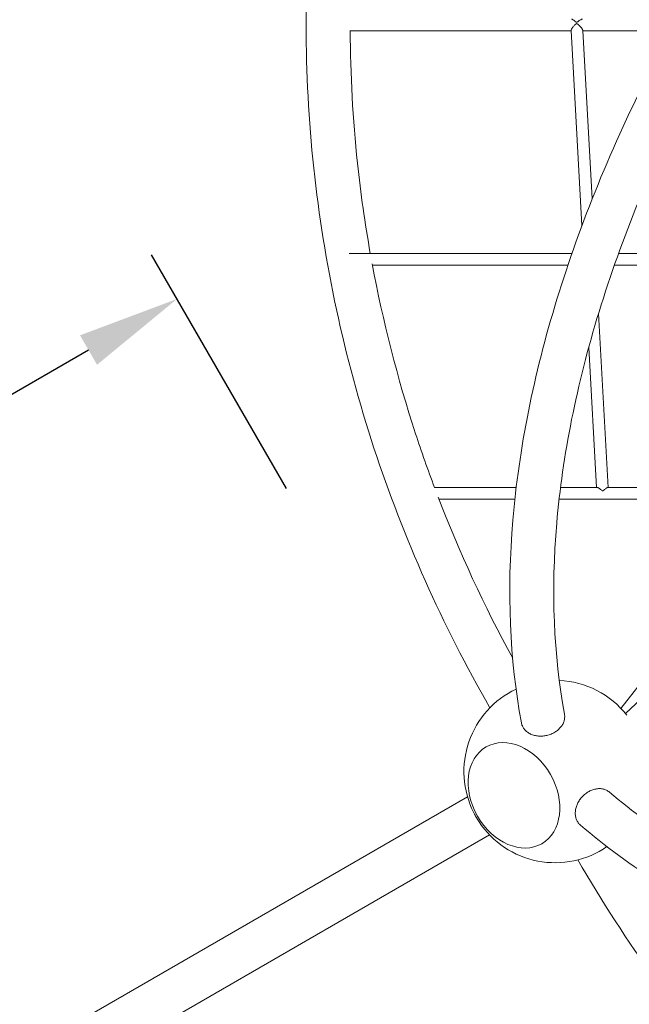
# Model space of a CAD drawing. Extents: x -5874 to 7383, y -6441 to 5655.
# Drawn here: x -1411 to -575, y -710 to 640 of the extents above; entities that cross this region are included whole.
import ezdxf

# ---------------------------------------------------------------- set-up
doc = ezdxf.new("R2010")
doc.units = 0
doc.header["$LTSCALE"] = 350
doc.linetypes.add('AUSGEZOGEN', pattern=[0])
doc.layers.get('DEFPOINTS').update_dxf_attribs({"linetype": 'CONTINUOUS'})
doc.layers.add('BEM', color=7, linetype='CONTINUOUS')
doc.layers.add('NET', color=7, linetype='CONTINUOUS')
doc.styles.get("Standard").update_dxf_attribs({"font": 'arial.ttf'})
doc.dimstyles.new('Europa 1-50', dxfattribs={"dimscale": 50, "dimtxt": 3.5, "dimasz": 4, "dimexe": 2, "dimexo": 0, "dimgap": 2, "dimtad": 0, "dimdec": 0, "dimzin": 0, "dimdsep": 46, "dimtxsty": 'Standard', "dimcen": 2, "dimadec": 0, "dimazin": 0, "dimtfac": 1, "dimtdec": 0, "dimtofl": 0, "dimtmove": 0, "dimatfit": 3, "dimfxl": 0, "dimtolj": 1, "dimtzin": 0, "dimarcsym": 0})

# ---------------------------------------------------------------- blocks, each defined once
blk = doc.blocks.new('*D2')
at = {"layer": 'BEM', "color": 0, "linetype": 'AUSGEZOGEN', "lineweight": -2}
for p, q in [((-1045, -2.9), (-1230, 317.5)), ((-1045, -2.9), (-1230, 317.5)), ((-1316.2, 186.9), (-1891.7, -145.3)), ((-1316.2, 186.9), (-1891.7, -145.3)), ((-2907.4, -731.8), (-2331.5, -399.3)), ((-2907.4, -731.8), (-2331.5, -399.3)), ((-2878.7, -1061.6), (-3063.7, -741.2)), ((-2878.7, -1061.6), (-3063.7, -741.2))]:
    blk.add_line(p, q, dxfattribs=at)
at = {"layer": 'BEM', "color": 0, "linetype": 'AUSGEZOGEN'}
for points in [[(-1327.9, 207.1), (-1304.6, 166.7), (-1195, 256.9)], [(-1327.9, 207.1), (-1304.6, 166.7), (-1195, 256.9)], [(-2919.1, -711.6), (-2895.8, -752), (-3028.7, -801.8)], [(-2919.1, -711.6), (-2895.8, -752), (-3028.7, -801.8)]]:
    blk.add_solid(points, dxfattribs=at)
at = {"layer": 'DEFPOINTS', "color": 0, "linetype": 'AUSGEZOGEN'}
for p in [(-1195, 256.9), (-1195, 256.9), (-1045, -2.9, 0), (-1045, -2.9, 0), (-2878.7, -1061.6), (-2878.7, -1061.6)]:
    blk.add_point(p, dxfattribs=at)
at = {"layer": 'BEM', "color": 0, "linetype": 'AUSGEZOGEN', "insert": (-2111.6, -272.3), "char_height": 122.5, "attachment_point": 5, "rotation": 30}
blk.add_mtext('\\A1;2117', dxfattribs=at)
blk.add_mtext('\\A1;2117', dxfattribs=at)

msp = doc.modelspace()

# ---------------------------------------------------------------- linework, layer by layer
at = {"layer": 'NET', "lineweight": 0}
for p, q in [((-654.8, 624.4), (-957.6, 624.4)), ((-654.8, 624.9), (-639.9, 357.6)), ((-638.8, 625), (-625.9, 394)), ((-518, 624.4), (-638.8, 624.4)), ((-653.7, 319.4), (-959, 319.4)), ((-349, 319.5), (-589.7, 319.4)), ((-659.2, 303.4), (-927.1, 303.4)), ((-350, 303.5), (-595.4, 303.4)), ((-617.2, 237.1), (-603.9, -1.4)), ((-630.6, 190.6), (-619.9, -1.4)), ((-730.1, -1.4), (-842.1, -1.4)), ((-619.3, -1.4), (-669.3, -1.4)), ((-390.1, -1.4), (-604.4, -1.4)), ((-731.9, -17.4), (-836, -17.4)), ((-392.7, -17.4), (-671.2, -17.4)), ((-398.9, -63.7), (-586.6, -304.1)), ((-346.7, -93.7), (-580.4, -311.1)), ((-586.3, -303.7), (-586.8, -304)), ((-2497.4, -1407.1), (-796.9, -425.3)), ((-766.7, -477.5), (-2467.3, -1459.3))]:
    msp.add_line(p, q, dxfattribs=at)
for start, end in [(38.1674, 87.3839), (115.3669, 206.5577), (213.4423, 304.6331)]:
    msp.add_arc((-676.7, -390.7), 125, start, end, dxfattribs=at)
for major_axis in [(38.2, -66.3), (-38.2, 66.3)]:
    msp.add_ellipse((-733.1, -423.3), major_axis=major_axis, ratio=0.752483, dxfattribs=at)
for points, knots in [([(-766.1, -303.3), (-831.3, -189.9), (-884.6, -70.5), (-966, 177.5), (-993.7, 306.3), (-1021.4, 566.5), (-1021.4, 697.9), (-993.7, 958.1), (-966, 1086.9), (-884, 1336.8), (-829.7, 1457.9), (-763.2, 1572.8)], [2.6488948, 2.6488948, 2.6488948, 2.6488948, 2.8442137, 2.8442137, 3.0424663, 3.0424663, 3.240719, 3.240719, 3.4389716, 3.4389716, 3.6372243, 3.6372243, 3.6372243, 3.6372243]), ([(-105.3, 1197.1), (-195.8, 1098.1), (-278.6, 995.4), (-426.2, 786.1), (-490.9, 679.4), (-599, 466.6), (-642.4, 360.5), (-706.1, 152.8), (-726.4, 51.2), (-742.9, -143.6), (-739.1, -236.8), (-723, -324)], [2.2825853, 2.2825853, 2.2825853, 2.2825853, 2.4794745, 2.4794745, 2.6776902, 2.6776902, 2.8759058, 2.8759058, 3.0741214, 3.0741214, 3.272337, 3.272337, 3.272337, 3.272337]), ([(-61.5, 1155.6), (-150.2, 1058.5), (-231.3, 958), (-375.5, 753.3), (-438.6, 649.2), (-543.7, 442.2), (-585.8, 339.4), (-647.2, 139.3), (-666.6, 42), (-682.4, -143), (-678.8, -230.8), (-663.9, -312.1)], [2.2831244, 2.2831244, 2.2831244, 2.2831244, 2.4797187, 2.4797187, 2.6776779, 2.6776779, 2.875637, 2.875637, 3.0735962, 3.0735962, 3.2715553, 3.2715553, 3.2715553, 3.2715553]), ([(-654.8, 624.9), (-654.8, 625), (-654.8, 625), (-654.8, 625.4), (-654.7, 625.6), (-654.4, 626.3), (-654.2, 626.6), (-653.8, 627.4), (-653.5, 627.8), (-653, 628.6), (-652.7, 629), (-652, 629.9), (-651.6, 630.4), (-650.7, 631.4), (-650.3, 631.9), (-649.6, 632.6), (-649.4, 632.8), (-649, 633.2), (-648.8, 633.4), (-648.5, 633.6), (-648.4, 633.7), (-648.2, 633.9), (-648.1, 634), (-647.8, 634.1), (-647.7, 634.1), (-647.5, 634.2), (-647.5, 634.2), (-647.3, 634.3), (-647.3, 634.3), (-647.1, 634.3), (-647, 634.3), (-646.8, 634.2), (-646.7, 634.2), (-646.5, 634.1), (-646.3, 634), (-646, 633.8), (-645.9, 633.7), (-645.6, 633.4), (-645.4, 633.3), (-644.9, 632.9), (-644.6, 632.6), (-644, 632.1), (-643.7, 631.8), (-643.1, 631.1), (-642.8, 630.8), (-642.2, 630.1), (-641.9, 629.8), (-641.2, 629.1), (-641, 628.7), (-640.4, 628), (-640.2, 627.7), (-639.8, 627.2), (-639.7, 626.9), (-639.4, 626.5), (-639.3, 626.3), (-639.1, 625.9), (-639, 625.7), (-638.9, 625.3), (-638.8, 625.2), (-638.8, 625), (-638.8, 625), (-638.8, 625)], [24.874808, 24.874808, 24.874808, 24.874808, 25.558859, 25.558859, 27.174766, 27.174766, 28.790672, 28.790672, 30.406579, 30.406579, 32.022485, 32.022485, 33.964996, 33.964996, 35.907506, 35.907506, 36.878761, 36.878761, 37.850016, 37.850016, 38.335643, 38.335643, 38.821271, 38.821271, 39.306899, 39.306899, 39.549712, 39.549712, 39.792526, 39.792526, 40.096717, 40.096717, 40.400908, 40.400908, 41.009291, 41.009291, 41.617673, 41.617673, 42.226055, 42.226055, 43.44282, 43.44282, 44.659584, 44.659584, 46.010536, 46.010536, 47.361489, 47.361489, 48.712441, 48.712441, 50.063393, 50.063393, 51.041, 51.041, 52.018606, 52.018606, 52.996213, 52.996213, 53.973819, 53.973819, 54.158483, 54.158483, 54.158483, 54.158483]), ([(-639.4, 640.4), (-639.5, 640.4), (-639.6, 640.4), (-639.9, 640.4), (-640.2, 640.3), (-640.8, 640), (-641.2, 639.8), (-641.9, 639.4), (-642.4, 639.2), (-643.3, 638.6), (-643.8, 638.2), (-644.5, 637.7), (-644.7, 637.6), (-645.2, 637.2), (-645.4, 637.1), (-645.8, 636.8), (-645.9, 636.8), (-646.1, 636.6), (-646.2, 636.6), (-646.5, 636.4), (-646.6, 636.4), (-646.8, 636.3), (-646.9, 636.3), (-647, 636.3), (-647.1, 636.2), (-647.3, 636.2), (-647.3, 636.3), (-647.5, 636.3), (-647.5, 636.3), (-647.7, 636.4), (-647.8, 636.4), (-648.1, 636.5), (-648.2, 636.6), (-648.4, 636.7), (-648.5, 636.8), (-648.8, 637), (-649, 637.2), (-649.4, 637.5), (-649.6, 637.7), (-650.3, 638.2), (-650.7, 638.5), (-651.6, 639.1), (-652, 639.4), (-652.7, 639.8), (-653, 640), (-653.5, 640.3), (-653.8, 640.3), (-654.1, 640.4), (-654.2, 640.4), (-654.3, 640.4)], [29.570692, 29.570692, 29.570692, 29.570692, 30.308028, 30.308028, 31.920018, 31.920018, 33.532009, 33.532009, 35.574958, 35.574958, 37.617908, 37.617908, 38.639383, 38.639383, 39.660857, 39.660857, 40.171595, 40.171595, 40.682332, 40.682332, 41.19307, 41.19307, 41.448438, 41.448438, 41.703807, 41.703807, 41.946621, 41.946621, 42.189436, 42.189436, 42.675065, 42.675065, 43.160693, 43.160693, 43.646322, 43.646322, 44.61758, 44.61758, 45.588838, 45.588838, 47.531353, 47.531353, 49.473869, 49.473869, 51.089775, 51.089775, 52.705681, 52.705681, 53.469373, 53.469373, 53.469373, 53.469373]), ([(-930.1, 319.4), (-937.3, 360.5), (-943.2, 401.7), (-954, 503.5), (-957.3, 564.2), (-957.6, 625)], [2.9774288, 2.9774288, 2.9774288, 2.9774288, 3.0426323, 3.0426323, 3.1378142, 3.1378142, 3.1378142, 3.1378142]), ([(-842, -1.5), (-851.2, 22.9), (-859.9, 47.5), (-892.9, 148.6), (-912.8, 226.3), (-927.4, 304.9)], [2.8041531, 2.8041531, 2.8041531, 2.8041531, 2.8447115, 2.8447115, 2.9697347, 2.9697347, 2.9697347, 2.9697347]), ([(-604.4, -1.4), (-604.4, -1.4), (-604.5, -1.4), (-604.8, -1.5), (-605.1, -1.5), (-605.6, -1.8), (-605.9, -2), (-606.7, -2.4), (-607.1, -2.7), (-608, -3.4), (-608.5, -3.8), (-609.1, -4.3), (-609.4, -4.5), (-609.8, -4.9), (-610, -5.1), (-610.3, -5.3), (-610.4, -5.4), (-610.6, -5.6), (-610.7, -5.7), (-610.8, -5.8), (-610.9, -5.8), (-611, -5.9), (-611, -5.9), (-611.1, -6), (-611.2, -6), (-611.3, -6.1), (-611.3, -6.1), (-611.4, -6.1), (-611.4, -6.1), (-611.5, -6.1), (-611.6, -6.1), (-611.7, -6.1), (-611.7, -6.1), (-611.8, -6), (-611.9, -6), (-612, -5.9), (-612, -5.9), (-612.1, -5.8), (-612.2, -5.8), (-612.4, -5.7), (-612.5, -5.6), (-612.7, -5.4), (-612.8, -5.3), (-613.4, -4.9), (-613.9, -4.5), (-614.9, -3.7), (-615.4, -3.4), (-616.4, -2.7), (-616.9, -2.4), (-617.7, -1.9), (-618, -1.8), (-618.6, -1.5), (-618.9, -1.4), (-619.2, -1.4), (-619.3, -1.4), (-619.3, -1.4)], [29.450908, 29.450908, 29.450908, 29.450908, 30.043786, 30.043786, 31.687139, 31.687139, 33.330491, 33.330491, 35.4856, 35.4856, 37.640709, 37.640709, 38.718263, 38.718263, 39.795818, 39.795818, 40.334595, 40.334595, 40.873372, 40.873372, 41.142761, 41.142761, 41.412149, 41.412149, 41.681538, 41.681538, 41.816232, 41.816232, 41.950927, 41.950927, 42.092008, 42.092008, 42.23309, 42.23309, 42.515253, 42.515253, 42.797416, 42.797416, 43.079579, 43.079579, 43.643905, 43.643905, 44.208231, 44.208231, 46.465536, 46.465536, 48.72284, 48.72284, 50.980145, 50.980145, 52.615496, 52.615496, 54.250848, 54.250848, 54.808686, 54.808686, 54.808686, 54.808686]), ([(-719.2, -332.3), (-718.8, -332.9), (-718.2, -333.6), (-717.1, -334.7), (-716.5, -335.3), (-715.1, -336.4), (-714.4, -336.9), (-713, -337.9), (-712.2, -338.3), (-710.8, -339.1), (-710, -339.5), (-708.3, -340.2), (-707.4, -340.5), (-705.6, -341), (-704.7, -341.3), (-702.8, -341.7), (-701.9, -341.8), (-700.1, -342), (-699.2, -342.1), (-697.2, -342.2), (-696.2, -342.2), (-694.2, -342.1), (-693.2, -342.1), (-691.2, -341.8), (-690.3, -341.7), (-688.5, -341.3), (-687.5, -341.1), (-685.6, -340.6), (-684.6, -340.3), (-682.7, -339.6), (-681.8, -339.2), (-680, -338.4), (-679.2, -338), (-677.6, -337.1), (-676.7, -336.6), (-675.2, -335.5), (-674.4, -335), (-672.9, -333.8), (-672.1, -333.1), (-670.8, -331.8), (-670.2, -331.2), (-669.1, -329.9), (-668.5, -329.2), (-667.5, -327.8), (-667, -327.1), (-666.1, -325.5), (-665.7, -324.8), (-665.1, -323.2), (-664.8, -322.4), (-664.3, -321), (-664.1, -320.2), (-663.8, -318.6), (-663.7, -317.8), (-663.6, -316.2), (-663.5, -315.4), (-663.6, -313.8), (-663.7, -313), (-663.8, -312.2), (-663.9, -312.2), (-663.9, -312.1)], [0, 0, 0, 0, 2.790315, 2.790315, 5.580629, 5.580629, 8.370944, 8.370944, 11.161259, 11.161259, 13.952169, 13.952169, 16.74308, 16.74308, 19.53399, 19.53399, 22.324901, 22.324901, 25.116538, 25.116538, 27.908174, 27.908174, 30.699811, 30.699811, 33.491448, 33.491448, 36.283694, 36.283694, 39.075941, 39.075941, 41.868188, 41.868188, 44.660434, 44.660434, 47.452387, 47.452387, 50.244341, 50.244341, 53.036294, 53.036294, 55.828247, 55.828247, 58.619601, 58.619601, 61.410956, 61.410956, 64.20231, 64.20231, 66.993664, 66.993664, 69.784886, 69.784886, 72.576108, 72.576108, 75.367329, 75.367329, 78.158551, 78.158551, 78.390466, 78.390466, 78.390466, 78.390466]), ([(-723, -324), (-722.9, -324.7), (-722.7, -325.4), (-722.3, -326.8), (-722, -327.5), (-721.3, -329), (-721, -329.7), (-720.1, -331.1), (-719.7, -331.7), (-719.2, -332.3)], [167.73864, 167.73864, 167.73864, 167.73864, 170.271026, 170.271026, 173.06134, 173.06134, 175.851655, 175.851655, 178.64197, 178.64197, 178.64197, 178.64197]), ([(-647.4, -456.7), (-647.7, -456), (-648, -455.2), (-648.4, -453.6), (-648.6, -452.8), (-648.9, -451.1), (-649, -450.2), (-649.1, -448.5), (-649.1, -447.6), (-649, -446), (-649, -445.1), (-648.7, -443.3), (-648.6, -442.4), (-648.1, -440.6), (-647.9, -439.6), (-647.3, -437.8), (-647, -437), (-646.3, -435.3), (-645.9, -434.4), (-645, -432.7), (-644.5, -431.8), (-643.4, -430.1), (-642.8, -429.3), (-641.7, -427.7), (-641, -427), (-639.8, -425.6), (-639.2, -424.8), (-637.7, -423.5), (-637, -422.8), (-635.5, -421.5), (-634.7, -420.8), (-633.1, -419.7), (-632.3, -419.2), (-630.7, -418.2), (-629.9, -417.8), (-628.1, -416.9), (-627.3, -416.5), (-625.5, -415.8), (-624.6, -415.5), (-622.8, -415), (-621.9, -414.8), (-620.3, -414.5), (-619.4, -414.3), (-617.6, -414.2), (-616.7, -414.1), (-615, -414.1), (-614.1, -414.2), (-612.4, -414.3), (-611.6, -414.5), (-610.1, -414.8), (-609.3, -415), (-607.8, -415.5), (-607.1, -415.9), (-605.6, -416.6), (-604.9, -417), (-603.6, -417.8), (-602.9, -418.3), (-602.3, -418.8), (-602.3, -418.8), (-602.2, -418.9)], [0, 0, 0, 0, 2.790315, 2.790315, 5.580629, 5.580629, 8.370944, 8.370944, 11.161259, 11.161259, 13.952169, 13.952169, 16.74308, 16.74308, 19.53399, 19.53399, 22.324901, 22.324901, 25.116538, 25.116538, 27.908174, 27.908174, 30.699811, 30.699811, 33.491448, 33.491448, 36.283694, 36.283694, 39.075941, 39.075941, 41.868188, 41.868188, 44.660434, 44.660434, 47.452387, 47.452387, 50.244341, 50.244341, 53.036294, 53.036294, 55.828247, 55.828247, 58.619601, 58.619601, 61.410956, 61.410956, 64.20231, 64.20231, 66.993664, 66.993664, 69.784886, 69.784886, 72.576108, 72.576108, 75.367329, 75.367329, 78.158551, 78.158551, 78.390466, 78.390466, 78.390466, 78.390466]), ([(-602.2, -418.9), (-539.3, -472.4), (-465.1, -519.5), (-296.9, -598.3), (-203, -630.2), (1.1, -677), (111.1, -692), (342.9, -704.5), (464.6, -701.9), (714, -679.3), (841.6, -659.3), (970, -631.1)], [3.6639881, 3.6639881, 3.6639881, 3.6639881, 3.8619473, 3.8619473, 4.0599064, 4.0599064, 4.2578656, 4.2578656, 4.4558247, 4.4558247, 4.652419, 4.652419, 4.652419, 4.652419]), ([(-785, -453.2), (-785.5, -452.4), (-785.9, -451.6), (-786.9, -449.8), (-787.4, -448.9), (-788.1, -447.6), (-788.3, -447.1), (-788.6, -446.6)], [0, 0, 0, 0, 2.790481, 2.790481, 5.580963, 5.580963, 7.111633, 7.111633, 7.111633, 7.111633]), ([(-781.1, -459.6), (-781.3, -459.2), (-781.6, -458.7), (-782.5, -457.4), (-783, -456.6), (-784, -454.9), (-784.5, -454), (-785, -453.2)], [171.513417, 171.513417, 171.513417, 171.513417, 173.044087, 173.044087, 175.834569, 175.834569, 178.62505, 178.62505, 178.62505, 178.62505]), ([(-642.1, -464.1), (-642.6, -463.7), (-643.1, -463.2), (-644.1, -462.1), (-644.7, -461.5), (-645.6, -460.2), (-646, -459.5), (-646.8, -458.1), (-647.1, -457.4), (-647.4, -456.7)], [167.73864, 167.73864, 167.73864, 167.73864, 170.271026, 170.271026, 173.06134, 173.06134, 175.851655, 175.851655, 178.64197, 178.64197, 178.64197, 178.64197]), ([(-642.1, -464.1), (-574.6, -521.6), (-495.8, -571.6), (-318.9, -654.7), (-220.7, -687.9), (-9, -736.6), (104.6, -752), (342.9, -764.8), (467.7, -762.2), (722.8, -739), (853.1, -718.6), (984, -689.7)], [3.6632064, 3.6632064, 3.6632064, 3.6632064, 3.8614221, 3.8614221, 4.0596377, 4.0596377, 4.2578533, 4.2578533, 4.4560689, 4.4560689, 4.6529582, 4.6529582, 4.6529582, 4.6529582]), ([(980.5, -1447.3), (847.7, -1447.5), (715.7, -1433.9), (458.3, -1380), (332.9, -1339.6), (93.7, -1233.5), (-20.1, -1167.8), (-231.5, -1013.7), (-329.2, -925.3), (-503.4, -730.8), (-580.1, -624.9), (-645.7, -511.8)], [3.1405868, 3.1405868, 3.1405868, 3.1405868, 3.3388394, 3.3388394, 3.5370921, 3.5370921, 3.7353447, 3.7353447, 3.9335974, 3.9335974, 4.1289162, 4.1289162, 4.1289162, 4.1289162])]:
    msp.add_open_spline(points, degree=3, knots=knots, dxfattribs=at)
msp.add_open_spline([(-734.9, -235.5), (-773.9, -163.9), (-808.1, -90.1), (-837.1, -14.5)], degree=3, dxfattribs=at)

# ---------------------------------------------------------------- dimensions: what is measured, and where the dimension line sits
at = {"layer": 'BEM', "linetype": 'AUSGEZOGEN'}
dim = msp.add_linear_dim(base=(-1195, 256.9, 0), p1=(-2878.7, -1061.6, 0), p2=(-1045, -2.9), angle=30, dimstyle='Europa 1-50', override={"dimscale": 35}, dxfattribs=at)
dim.commit()
dim.dimension.update_dxf_attribs({"geometry": '*D2', "text_midpoint": (-2111.6, -272.3, 0), "dimtype": 161})

doc.saveas('drawing.dxf')
